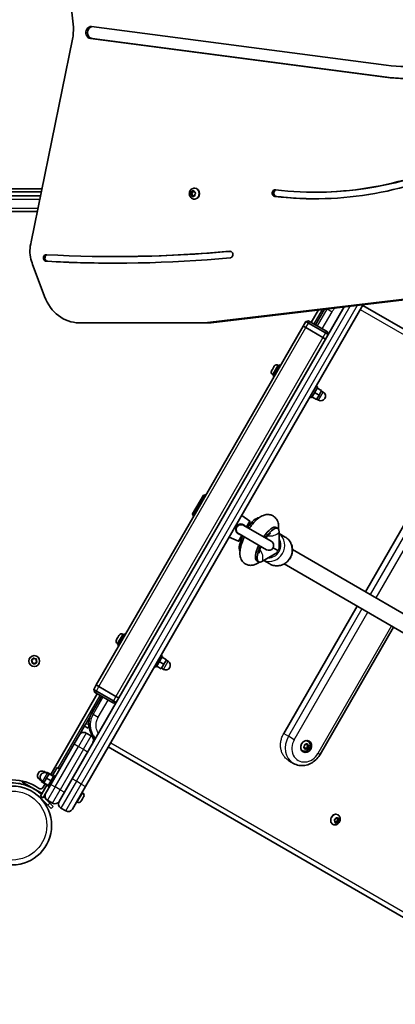
# Model space of a CAD drawing. Units: millimetres. Extents: x -4579 to 4789, y -3696 to 3993.
# Drawn here: x 1588 to 1951, y -1848 to -898 of the extents above; entities that cross this region are included whole.
import ezdxf

# ---------------------------------------------------------------- set-up
doc = ezdxf.new("R2010")
doc.units = ezdxf.units.MM
doc.layers.add('Widoczne (ISO)', color=7, linetype='Continuous', lineweight=35)
doc.layers.add('Widoczne wąskie (ISO)', color=7, linetype='Continuous', lineweight=25)

msp = doc.modelspace()

# ---------------------------------------------------------------- linework, layer by layer
at = {"layer": 'Widoczne (ISO)'}
for p, q in [((1619.05, -727.7), (1639.85, -902.36)), ((1657.61, -904.69), (1942.43, -942.02)), ((1639.1, -916.66), (1599.2, -1112.35)), ((1941.3, -953.5), (1656.48, -916.17)), ((1942.8, -953.5), (1657.98, -916.17)), ((1609.65, -1061.1), (1272.58, -1061.1)), ((1272.58, -1064.1), (1609.04, -1064.1)), ((1753.97, -1065.25), (1753.93, -1064.05)), ((1754.26, -1063.72), (1755.28, -1063.94)), ((1754.97, -1065.25), (1754.92, -1063.86)), ((1755.28, -1063.94), (1756.16, -1063.29)), ((1755.28, -1063.94), (1756.28, -1063.94)), ((1756.28, -1063.94), (1756.64, -1063.68)), ((1756.58, -1063.46), (1756.92, -1064.6)), ((1756.89, -1060.66), (1757.26, -1060.66)), ((1608.23, -1068.1), (1267.83, -1068.1)), ((1753.07, -1066.47), (1754.06, -1066.47)), ((1753.29, -1066.16), (1753.97, -1065.25)), ((1754.3, -1067.22), (1753.37, -1066.66)), ((1753.97, -1065.25), (1754.97, -1065.25)), ((1754.06, -1066.47), (1754.97, -1065.25)), ((1755.3, -1067.22), (1754.06, -1066.47)), ((1754.3, -1067.22), (1755.3, -1067.22)), ((1754.64, -1068.35), (1754.3, -1067.22)), ((1755.75, -1068.01), (1755.06, -1068.52)), ((1755.58, -1068.14), (1755.3, -1067.22)), ((1755.91, -1067.87), (1756.91, -1067.87)), ((1756.96, -1068.1), (1755.94, -1067.87)), ((1756.89, -1071.16), (1757.26, -1071.16)), ((1756.92, -1064.6), (1757.85, -1065.15)), ((1757.3, -1067.95), (1756.94, -1067.87)), ((1757.93, -1065.65), (1757.25, -1066.56)), ((1757.25, -1066.56), (1757.29, -1067.77)), ((1873.63, -1064.48), (1875.13, -1064.48)), ((1267.83, -1083.1), (1605.17, -1083.1)), ((1679.76, -1126.6), (1681.26, -1126.6)), ((1601.11, -1135.81), (1612.08, -1165.18)), ((1767, -1190.55), (2012.33, -1161.37)), ((2018.33, -1161.37), (1773, -1190.55)), ((1901.6, -1175.25), (1638.72, -1630.57)), ((1651.71, -1638.07), (1920.2, -1173.04)), ((1869.9, -1190.16), (1876.81, -1178.2)), ((1882.8, -1177.49), (1874.09, -1192.58)), ((1919.71, -1173.88), (2349.89, -1422.25)), ((1645.48, -1190.55), (1767, -1190.55)), ((1862.07, -1193.72), (1765.31, -1361.31)), ((1767, -1190.55), (1773, -1190.55)), ((1864.57, -1189.39), (1862.07, -1193.72)), ((1864.67, -1195.22), (1862.07, -1193.72)), ((1862.07, -1193.72), (1864.67, -1195.22)), ((1864.57, -1189.39), (1867.3, -1188.66)), ((1867.17, -1190.89), (1864.57, -1189.39)), ((1881.12, -1204.72), (1864.67, -1195.22)), ((1864.67, -1195.22), (1881.12, -1204.72)), ((1867.17, -1190.89), (1883.62, -1200.39)), ((1867.3, -1188.66), (1868.17, -1189.16)), ((1884.62, -1198.66), (1868.17, -1189.16)), ((1883.72, -1206.22), (1881.12, -1204.72)), ((1881.12, -1204.72), (1883.72, -1206.22)), ((1886.22, -1201.89), (1883.62, -1200.39)), ((1884.62, -1198.66), (1885.49, -1199.16)), ((1886.22, -1201.89), (1885.49, -1199.16)), ((1832.29, -1235.51), (1833.4, -1233.57)), ((1838.69, -1231.03), (1832.69, -1241.42)), ((1833.59, -1233.25), (1833.62, -1233.2)), ((1833.62, -1233.2), (1834.17, -1232.25)), ((1837.67, -1231.31), (1838.31, -1231.68)), ((1838.69, -1231.03), (1840.07, -1231.83)), ((1831.49, -1236.89), (1832.06, -1235.9)), ((1831.49, -1236.89), (1831.49, -1236.89)), ((1832.25, -1235.57), (1832.29, -1235.51)), ((1832.42, -1240.4), (1833.06, -1240.77)), ((1832.69, -1241.42), (1834.07, -1242.22)), ((1876.1, -1252.63), (1870.1, -1263.02)), ((1874.71, -1251.83), (1876.1, -1252.63)), ((1875.6, -1253.49), (1879.93, -1255.99)), ((1868.71, -1262.22), (1870.1, -1263.02)), ((1870.6, -1262.15), (1874.93, -1264.65)), ((1873.1, -1257.82), (1877.43, -1260.32)), ((1874.93, -1264.65), (1877.43, -1260.32)), ((1877.43, -1260.32), (1879.93, -1255.99)), ((1879.68, -1256.42), (1881.41, -1257.42)), ((1875.18, -1264.22), (1876.91, -1265.22)), ((1922.25, -1450.16), (1993.25, -1327.19)), ((1765.59, -1356.83), (1755.09, -1375.02)), ((1766.96, -1356.47), (1755.46, -1376.39)), ((1765.59, -1356.83), (1766.96, -1356.47)), ((1767.82, -1356.97), (1766.96, -1356.47)), ((1765.31, -1361.31), (1758.83, -1372.54)), ((1758.83, -1372.54), (1662.07, -1540.13)), ((1755.09, -1375.02), (1755.46, -1376.39)), ((1756.32, -1376.89), (1755.46, -1376.39)), ((1810.51, -1382.13), (1802.79, -1376.4)), ((1831.21, -1401.47), (1804.73, -1386.19)), ((1810.65, -1382.79), (1807.7, -1387.9)), ((1800.08, -1394.24), (1826.56, -1409.53)), ((1803.05, -1395.95), (1800.1, -1401.07)), ((1835.89, -1388.03), (1837.53, -1388.97)), ((1838.32, -1389.78), (1838.34, -1387.7)), ((1838.89, -1392.56), (1838.81, -1408.61)), ((1838.88, -1393.95), (1844.69, -1397.31)), ((1799.46, -1401.27), (1790.64, -1397.45)), ((1822.68, -1420.64), (1836.54, -1412.54)), ((1837.52, -1410.49), (1832.91, -1407.83)), ((1969.67, -1477.55), (1851.71, -1409.44)), ((1817.25, -1420.3), (1818.89, -1421.25)), ((1818.19, -1422.6), (1819.99, -1421.53)), ((1823.88, -1419.93), (1829.69, -1423.29)), ((1961.67, -1491.4), (1843.71, -1423.3)), ((1843.25, -1587), (1914.25, -1464.02)), ((1688.69, -1490.83), (1682.69, -1501.23)), ((1687.67, -1491.11), (1688.31, -1491.48)), ((1688.69, -1490.83), (1690.07, -1491.63)), ((1878.36, -1607.27), (1949.36, -1484.29)), ((1681.48, -1496.71), (1681.6, -1496.5)), ((1681.6, -1496.5), (1681.73, -1496.28)), ((1681.73, -1496.28), (1682.7, -1494.6)), ((1682.42, -1500.21), (1683.06, -1500.58)), ((1682.69, -1501.23), (1684.07, -1502.03)), ((1682.95, -1494.16), (1683.92, -1492.48)), ((1683.92, -1492.48), (1684.05, -1492.26)), ((1684.05, -1492.26), (1684.17, -1492.05)), ((1600.15, -1517.56), (1599.43, -1516.59)), ((1599.56, -1516.1), (1600.66, -1515.63)), ((1600.01, -1518.76), (1600.15, -1517.56)), ((1601.56, -1518.97), (1600.36, -1519.11)), ((1600.77, -1515.39), (1601.14, -1514.52)), ((1602.53, -1519.69), (1601.56, -1518.97)), ((1601.63, -1514.39), (1602.6, -1515.11)), ((1602.6, -1515.11), (1603.79, -1514.97)), ((1603.49, -1518.46), (1603.02, -1519.56)), ((1604.6, -1517.98), (1603.49, -1518.46)), ((1604.15, -1515.33), (1604.01, -1516.52)), ((1604.01, -1516.52), (1604.73, -1517.49)), ((1726.1, -1512.43), (1720.1, -1522.83)), ((1723.1, -1517.63), (1727.43, -1520.13)), ((1724.71, -1511.63), (1726.1, -1512.43)), ((1724.93, -1524.46), (1727.43, -1520.13)), ((1725.6, -1513.3), (1729.93, -1515.8)), ((1727.43, -1520.13), (1729.93, -1515.8)), ((1729.68, -1516.23), (1731.41, -1517.23)), ((1718.71, -1522.03), (1720.1, -1522.83)), ((1720.6, -1521.96), (1724.93, -1524.46)), ((1725.18, -1524.03), (1726.91, -1525.03)), ((1618.02, -1626.43), (1662.9, -1548.69)), ((1662.07, -1540.13), (1659.57, -1544.46)), ((1659.57, -1544.46), (1662.17, -1545.96)), ((1659.57, -1544.46), (1660.3, -1547.19)), ((1661.17, -1547.69), (1660.3, -1547.19)), ((1661.17, -1547.69), (1677.62, -1557.19)), ((1662.07, -1540.13), (1664.67, -1541.63)), ((1664.67, -1541.63), (1662.07, -1540.13)), ((1678.62, -1555.46), (1662.17, -1545.96)), ((1664.67, -1541.63), (1681.12, -1551.13)), ((1664.67, -1541.63), (1681.12, -1551.13)), ((1667.09, -1551.11), (1657.59, -1567.57)), ((1678.49, -1557.69), (1677.62, -1557.19)), ((1681.22, -1556.96), (1678.49, -1557.69)), ((1678.62, -1555.46), (1681.22, -1556.96)), ((1681.12, -1551.13), (1683.72, -1552.63)), ((1683.72, -1552.63), (1681.12, -1551.13)), ((1650.82, -1579.62), (1652.23, -1577.17)), ((1656.43, -1569.9), (1652.23, -1577.17)), ((1645.86, -1588.22), (1650.82, -1579.62)), ((1650.73, -1579.77), (1654.2, -1581.77)), ((1657.11, -1589.23), (1652.35, -1586.48)), ((1655.01, -1580.36), (1654.2, -1581.77)), ((1640.73, -1597.09), (1645.86, -1588.22)), ((1866.55, -1594.39), (1866.22, -1594.2)), ((1640.73, -1597.09), (1618.23, -1636.06)), ((2103.89, -1848.33), (1673.71, -1599.97)), ((1861.3, -1603.48), (1860.97, -1603.29)), ((1862.53, -1600.3), (1862.42, -1600.24)), ((1863.43, -1600.82), (1862.53, -1600.3)), ((1863.56, -1600.83), (1862.66, -1600.31)), ((1862.68, -1599.96), (1863.46, -1599.05)), ((1863.43, -1600.82), (1862.72, -1600.43)), ((1863.46, -1599.05), (1863.51, -1597.89)), ((1863.88, -1602.01), (1863.63, -1600.93)), ((1864.35, -1600.96), (1863.74, -1601.39)), ((1863.88, -1597.55), (1864.91, -1597.72)), ((1865.25, -1601.48), (1864.29, -1602.15)), ((1865.25, -1601.48), (1864.35, -1600.96)), ((1865.73, -1601.2), (1864.35, -1600.96)), ((1864.91, -1597.72), (1865.87, -1597.06)), ((1866.28, -1601.66), (1865.25, -1601.48)), ((1865.53, -1597.3), (1865.64, -1597.76)), ((1866.54, -1598.28), (1865.64, -1597.76)), ((1865.8, -1599.64), (1865.73, -1601.2)), ((1866.63, -1601.71), (1865.73, -1601.2)), ((1866.83, -1598.44), (1865.8, -1599.64)), ((1866.71, -1600.16), (1865.8, -1599.64)), ((1866.28, -1597.2), (1866.54, -1598.28)), ((1866.54, -1598.28), (1867.44, -1598.77)), ((1866.71, -1600.16), (1866.65, -1601.32)), ((1867.48, -1599.25), (1866.71, -1600.16)), ((1848.22, -1613.2), (1852.71, -1615.79)), ((1613.67, -1624.77), (1611.94, -1623.77)), ((1614.04, -1624.13), (1613.61, -1624.87)), ((1618.37, -1626.63), (1614.04, -1624.13)), ((1619.63, -1627.64), (1624.13, -1619.84)), ((1624.13, -1619.84), (1626.73, -1621.34)), ((1591.18, -1632.93), (1590.58, -1633.96)), ((1592.31, -1634.96), (1590.58, -1633.96)), ((1609.17, -1632.56), (1607.44, -1631.56)), ((1609.06, -1632.75), (1608.8, -1633.2)), ((1613.13, -1635.7), (1608.8, -1633.2)), ((1609.22, -1632.47), (1609.06, -1632.75)), ((1611.66, -1634.25), (1609.06, -1632.75)), ((1611.77, -1634.06), (1610.03, -1633.06)), ((1614.02, -1630.17), (1611.52, -1634.5)), ((1615.85, -1637), (1611.52, -1634.5)), ((1616.52, -1625.84), (1614.02, -1630.17)), ((1618.35, -1632.67), (1614.02, -1630.17)), ((1616.27, -1626.27), (1614.53, -1625.27)), ((1615.35, -1637.86), (1621.35, -1627.47)), ((1620.85, -1628.34), (1616.52, -1625.84)), ((1618.37, -1626.63), (1618.25, -1626.84)), ((1622.73, -1628.27), (1621.35, -1627.47)), ((1626.1, -1652.44), (1638.72, -1630.57)), ((1609.63, -1644.96), (1592.31, -1634.96)), ((1614.63, -1636.3), (1608.13, -1647.55)), ((1610.85, -1638.85), (1612.78, -1635.5)), ((1613.11, -1644.94), (1618.23, -1636.06)), ((1613.25, -1635.5), (1613.13, -1635.7)), ((1616.73, -1638.66), (1615.35, -1637.86)), ((1651.71, -1638.07), (1639.09, -1659.94)), ((1648.98, -1644.29), (1648.34, -1643.92)), ((1607.79, -1648.85), (1615.2, -1656.27)), ((1608.13, -1647.55), (1610.73, -1649.05)), ((1610.73, -1649.05), (1613.11, -1644.94)), ((1617.32, -1654.15), (1611.28, -1648.1)), ((1614.85, -1651.43), (1619.61, -1654.18)), ((1643.73, -1653.38), (1643.09, -1653.01)), ((1647.47, -1652.02), (1647.23, -1652.45)), ((1647.59, -1651.82), (1647.47, -1652.02)), ((1647.64, -1651.73), (1647.59, -1651.82)), ((1647.59, -1651.82), (1647.59, -1651.82)), ((1648.7, -1649.9), (1647.64, -1651.73)), ((1648.9, -1649.54), (1648.7, -1649.9)), ((1648.94, -1649.47), (1648.9, -1649.54)), ((1648.9, -1649.54), (1648.9, -1649.54)), ((1649.79, -1648), (1648.94, -1649.47)), ((1649.88, -1647.85), (1649.79, -1648)), ((1649.92, -1647.79), (1649.88, -1647.85)), ((1618.39, -1659.46), (1615.2, -1656.27)), ((1617.32, -1654.15), (1620.51, -1657.34)), ((1618.39, -1659.46), (1620.51, -1657.34)), ((1627.84, -1658.93), (1632.6, -1661.68)), ((1892.78, -1671.46), (1892.28, -1670.6)), ((1892.44, -1670.12), (1893.43, -1669.59)), ((1892.53, -1672.61), (1892.78, -1671.46)), ((1892.75, -1672.09), (1892.64, -1672.12)), ((1893.81, -1672.71), (1892.75, -1672.09)), ((1893.43, -1669.59), (1893.95, -1668.51)), ((1894.43, -1671.47), (1893.83, -1672.72)), ((1894.03, -1668.34), (1894.05, -1668.35)), ((1895.12, -1668.98), (1894.06, -1668.37)), ((1894.38, -1668.35), (1895.11, -1668.97)), ((1895.75, -1670.76), (1894.43, -1671.47)), ((1895.49, -1672.08), (1894.43, -1671.47)), ((1895.49, -1672.08), (1894.97, -1673.16)), ((1895.21, -1668.99), (1895.08, -1669.6)), ((1896.14, -1670.21), (1895.08, -1669.6)), ((1895.08, -1669.6), (1895.75, -1670.76)), ((1895.33, -1668.92), (1896.13, -1668.75)), ((1895.73, -1665.5), (1895.41, -1665.32)), ((1896.47, -1671.55), (1895.49, -1672.08)), ((1896.8, -1671.37), (1895.75, -1670.76)), ((1896.39, -1669.07), (1896.14, -1670.21)), ((1896.14, -1670.21), (1896.64, -1671.08)), ((1890.48, -1674.6), (1890.16, -1674.41)), ((1893.81, -1672.71), (1892.79, -1672.92)), ((1894.54, -1673.32), (1893.81, -1672.71))]:
    msp.add_line(p, q, dxfattribs=at)
for centre, radius in [((1602.08, -1517.04), 5.25), ((1580.88, -1675.76), 38.05)]:
    msp.add_circle(centre, radius, dxfattribs=at)
for centre, radius, start, end in [((1836.39, -1233.52), 2.56, 60, 144.20019), ((1833.7, -1238.18), 2.56, 155.79981, 240), ((1879.16, -1261.32), 4.5, 240, 60), ((1810.22, -1382.54), 0.5, 330, 53.4398), ((1799.66, -1400.82), 0.5, 246.5602, 330), ((1828.89, -1405.5), 4.65, 240, 60), ((1686.39, -1493.33), 2.56, 60, 150), ((1683.7, -1497.99), 2.56, 150, 240), ((1600.59, -1515.45), 0.189, 293.26197, 20.2141), ((1729.16, -1521.13), 4.5, 240, 60), ((1649.97, -1590.59), 4.75, 60, 150), ((1654.73, -1593.34), 4.75, 330, 60), ((1609.69, -1627.67), 4.5, 60, 240), ((1612.28, -1629.17), 4.5, 60, 240), ((1580.88, -1675.76), 44.05, 54.64541, 125.35459), ((1608.16, -1637.3), 3.1, 234.64541, 330), ((1617.22, -1647.32), 4.75, 150, 240), ((1621.98, -1650.07), 4.75, 240, 330), ((1630.21, -1654.82), 4.75, 150, 240), ((1645.01, -1651.17), 2.56, 240, 330), ((1647.7, -1646.51), 2.56, 330, 60), ((1634.97, -1657.57), 4.75, 240, 330)]:
    msp.add_arc(centre, radius, start, end, dxfattribs=at)
for centre, major_axis, ratio, start_param, end_param in [((1599.28, -906.9), (0, 47.07), 0.866025, 4.561924, 4.808816), ((1657.04, -910.43), (0, 5.78), 0.866025, 6.170168, 9.311761), ((1658.54, -910.43), (0, 5.78), 0.866025, 0.147814, 3.028575), ((1603.73, -906.85), (0, -42), 0.866025, 1.334967, 1.400807), ((1960.13, -759.95), (0, -183.21), 0.866025, 6.17139, 6.408695), ((1960.13, -759.95), (0, -194.76), 0.866025, 6.171353, 6.408773), ((1961.63, -759.95), (0, -194.76), 0.866025, 6.171353, 6.278739), ((1873.63, -638.15), (0, -432.74), 0.866025, 6.179008, 6.696586), ((1873.63, -638.15), (0, -426.34), 0.866025, 6.179008, 6.696639), ((1875.13, -638.15), (0, -426.34), 0.866025, 0, 0.413454), ((1757.26, -1065.91), (0, 5.25), 0.866025, 3.141593, 6.283185), ((1834.94, -1065.36), (0, -3.2), 0.866025, 3.037415, 6.179008), ((1836.44, -1065.36), (0, -3.2), 0.866025, 3.373902, 6.179008), ((1755.91, -1068.06), (0, 0.189), 0.866025, 6.093688, 7.611289), ((1756.91, -1068.06), (0, 0.189), 0.866025, 6.093688, 6.283185), ((1875.13, -638.15), (0, -432.74), 0.866025, 6.179008, 6.281184), ((1622.47, -1121.42), (0, -28.35), 0.866025, 4.387008, 4.993617), ((2221.87, -849.72), (0, -771.78), 0.866025, 5.083045, 5.092132), ((1613.71, -1128.03), (0, 3.2), 0.866025, 6.236587, 9.37818), ((1615.21, -1128.03), (0, 3.2), 0.866025, 0.177901, 3.094994), ((1679.76, 507.37), (0, -1640.37), 0.866025, 6.236587, 6.361954), ((1679.76, 507.37), (0, -1633.97), 0.866025, 6.236587, 6.361954), ((1681.26, 507.37), (0, -1633.97), 0.866025, 0, 0.078277), ((1791.32, -1124.73), (0, 3.2), 0.866025, 3.220361, 6.361954), ((1681.26, 507.37), (0, -1640.37), 0.866025, 6.236587, 6.282657), ((1645.48, -1148.55), (0, -42), 0.866025, 5.119664, 6.283185), ((1811, -1395.18), (9.32, 16.14), 0.323545, 0.156331, 1.318595), ((1826.57, -1404.16), (9.32, 16.14), 0.323545, 0, 1.318595), ((1811, -1395.18), (-9.32, -16.14), 0.323545, 4.964591, 6.126854), ((1828.21, -1405.11), (9.32, 16.14), 0.323545, 5.767268, 7.60178), ((1826.57, -1404.16), (-9.32, -16.14), 0.323545, 4.964591, 6.283185), ((1828.21, -1405.11), (-9.32, -16.14), 0.323545, 4.964591, 6.799103), ((1863.6, -1598.75), (2.63, 4.55), 0.854328, 0, 0.26974), ((1863.6, -1598.75), (3, 5.2), 0.854328, 5.14175, 6.130504), ((1863.6, -1598.75), (-2.62, -4.55), 0.854328, 6.013445, 6.283185), ((1863.6, -1598.75), (-3, -5.2), 0.854328, 0.152681, 1.141435), ((1862.56, -1600.47), (0.095, 0.164), 0.854328, 0, 0.779841), ((1863.46, -1600.99), (0.095, 0.164), 0.854328, 5.545425, 7.063026), ((1894.16, -1668.2), (-0.095, -0.164), 0.7899, 6.142822, 6.283185), ((1895.22, -1668.81), (-0.095, -0.164), 0.7899, 6.142822, 7.660423)]:
    msp.add_ellipse(centre, major_axis=major_axis, ratio=ratio, start_param=start_param, end_param=end_param, dxfattribs=at)
msp.add_ellipse((1864.95, -1599.53), major_axis=(-3, -5.2), ratio=0.854328, dxfattribs=at)
for points, knots in [([(1756.89, -1071.16), (1756.39, -1071.16), (1755.88, -1071.07), (1754.93, -1070.75), (1754.47, -1070.5), (1753.65, -1069.88), (1753.29, -1069.5), (1752.67, -1068.62), (1752.43, -1068.13), (1752.09, -1067.07), (1752, -1066.5), (1752, -1065.36), (1752.08, -1064.78), (1752.43, -1063.68), (1752.68, -1063.16), (1753.35, -1062.24), (1753.74, -1061.84), (1754.64, -1061.21), (1755.13, -1060.98), (1756.05, -1060.72), (1756.47, -1060.66), (1756.89, -1060.66)], [2.807897, 2.807897, 2.807897, 2.807897, 3.093857, 3.093857, 3.386463, 3.386463, 3.696347, 3.696347, 4.027141, 4.027141, 4.373742, 4.373742, 4.726022, 4.726022, 5.07276, 5.07276, 5.40283, 5.40283, 5.710543, 5.710543, 5.94949, 5.94949, 5.94949, 5.94949]), ([(1838.34, -1387.7), (1838.36, -1386.41), (1838.26, -1385.08), (1837.67, -1382.83), (1837.37, -1381.99), (1836.29, -1379.93), (1835.32, -1378.67), (1833.04, -1376.94), (1831.88, -1376.37), (1829.54, -1375.69), (1828.36, -1375.6), (1825.93, -1375.72), (1824.75, -1376.02), (1821.95, -1377.04), (1820.53, -1377.92), (1816.97, -1380.56), (1814.96, -1382.61), (1811.94, -1386.28), (1810.9, -1387.69), (1809.9, -1389.17)], [1.04758, 1.04758, 1.04758, 1.04758, 1.255125, 1.255125, 1.369022, 1.369022, 1.529975, 1.529975, 1.651108, 1.651108, 1.77701, 1.77701, 1.939884, 1.939884, 2.212531, 2.212531, 2.668277, 2.668277, 2.922367, 2.922367, 2.922367, 2.922367]), ([(1825.15, -1395.41), (1825.06, -1395.53), (1824.96, -1395.66), (1824.51, -1396.23), (1824.15, -1396.7), (1823.8, -1397.2)], [2.6947905, 2.6947905, 2.6947905, 2.6947905, 2.7279459, 2.7279459, 2.8475725, 2.8475725, 2.8475725, 2.8475725]), ([(1830.43, -1393.68), (1830.43, -1393.68), (1830.39, -1393.71), (1830.2, -1393.84), (1829.99, -1394), (1829.43, -1394.49), (1829.04, -1394.85), (1828.1, -1395.84), (1827.53, -1396.5), (1826.63, -1397.63), (1826.32, -1398.04), (1826.01, -1398.47)], [2.0853264, 2.0853264, 2.0853264, 2.0853264, 2.1730074, 2.1730074, 2.319554, 2.319554, 2.499036, 2.499036, 2.7149752, 2.7149752, 2.8281901, 2.8281901, 2.8281901, 2.8281901]), ([(1805.25, -1397.22), (1805.1, -1397.52), (1804.96, -1397.81), (1803.75, -1400.41), (1802.85, -1402.71), (1801.44, -1407.44), (1800.94, -1409.82), (1800.84, -1413.61), (1800.92, -1414.97), (1801.48, -1417.27), (1801.77, -1418.13), (1802.84, -1420.24), (1803.8, -1421.52), (1806.08, -1423.29), (1807.23, -1423.88), (1809.58, -1424.58), (1810.76, -1424.69), (1813.18, -1424.58), (1814.36, -1424.29), (1816.43, -1423.56), (1817.34, -1423.1), (1818.19, -1422.6)], [3.360818, 3.360818, 3.360818, 3.360818, 3.407565, 3.407565, 3.772187, 3.772187, 4.173786, 4.173786, 4.386405, 4.386405, 4.504301, 4.504301, 4.668001, 4.668001, 4.789437, 4.789437, 4.914827, 4.914827, 5.076064, 5.076064, 5.234811, 5.234811, 5.234811, 5.234811]), ([(1819.15, -1405.25), (1818.91, -1405.77), (1818.69, -1406.29), (1818.42, -1406.97), (1818.35, -1407.14), (1818.28, -1407.31)], [3.4356128, 3.4356128, 3.4356128, 3.4356128, 3.5486714, 3.5486714, 3.5883948, 3.5883948, 3.5883948, 3.5883948]), ([(1844.69, -1397.31), (1846.01, -1398.07), (1847.2, -1399.04), (1849.2, -1401.34), (1850.01, -1402.66), (1851.19, -1405.51), (1851.56, -1407.05), (1851.79, -1410.19), (1851.66, -1411.79), (1850.91, -1414.9), (1850.28, -1416.4), (1848.61, -1419.15), (1847.56, -1420.4), (1845.14, -1422.5), (1843.77, -1423.36), (1840.85, -1424.6), (1839.3, -1424.98), (1836.19, -1425.22), (1834.64, -1425.08), (1831.94, -1424.39), (1830.77, -1423.91), (1829.69, -1423.29)], [4.712389, 4.712389, 4.712389, 4.712389, 5.025807, 5.025807, 5.340683, 5.340683, 5.659113, 5.659113, 5.981446, 5.981446, 6.306525, 6.306525, 6.632477, 6.632477, 6.957261, 6.957261, 7.279031, 7.279031, 7.596787, 7.596787, 7.853982, 7.853982, 7.853982, 7.853982]), ([(1821.36, -1406.52), (1821.29, -1406.67), (1821.23, -1406.82), (1820.7, -1408.04), (1820.32, -1409.05), (1819.8, -1410.72), (1819.63, -1411.39), (1819.46, -1412.29), (1819.43, -1412.58), (1819.43, -1412.73), (1819.42, -1412.75), (1819.42, -1412.75)], [3.4549952, 3.4549952, 3.4549952, 3.4549952, 3.4893291, 3.4893291, 3.7423988, 3.7423988, 3.9653646, 3.9653646, 4.1444567, 4.1444567, 4.197859, 4.197859, 4.197859, 4.197859]), ([(1657.59, -1567.57), (1656.55, -1569.36), (1655.79, -1571.32), (1654.88, -1575.37), (1654.74, -1577.46), (1655.1, -1581.58), (1655.6, -1583.6), (1657.2, -1587.4), (1658.3, -1589.16), (1660.07, -1591.17), (1660.51, -1591.62), (1660.96, -1592.05)], [0, 0, 0, 0, 0.479123, 0.479123, 0.958247, 0.958247, 1.43737, 1.43737, 1.916494, 1.916494, 2.062598, 2.062598, 2.062598, 2.062598]), ([(1866.55, -1594.39), (1866.99, -1594.64), (1867.38, -1594.96), (1868.04, -1595.72), (1868.3, -1596.15), (1868.7, -1597.09), (1868.82, -1597.6), (1868.92, -1598.66), (1868.88, -1599.21), (1868.64, -1600.3), (1868.44, -1600.84), (1867.87, -1601.83), (1867.51, -1602.29), (1866.67, -1603.08), (1866.18, -1603.4), (1865.15, -1603.87), (1864.61, -1604.02), (1863.52, -1604.12), (1862.98, -1604.09), (1862.06, -1603.85), (1861.67, -1603.69), (1861.3, -1603.48)], [5.401227, 5.401227, 5.401227, 5.401227, 5.683982, 5.683982, 5.973963, 5.973963, 6.282799, 6.282799, 6.614533, 6.614533, 6.963473, 6.963473, 7.318575, 7.318575, 7.667893, 7.667893, 7.999179, 7.999179, 8.305833, 8.305833, 8.542819, 8.542819, 8.542819, 8.542819]), ([(1852.71, -1615.79), (1854.32, -1616.72), (1856.09, -1617.36), (1859.79, -1618.03), (1861.72, -1618.05), (1865.57, -1617.46), (1867.49, -1616.83), (1871.08, -1615.03), (1872.75, -1613.86), (1875.72, -1611.08), (1877.01, -1609.48), (1878.17, -1607.58), (1878.27, -1607.43), (1878.36, -1607.27)], [1.570796, 1.570796, 1.570796, 1.570796, 1.868178, 1.868178, 2.171153, 2.171153, 2.485312, 2.485312, 2.799471, 2.799471, 3.113631, 3.113631, 3.141593, 3.141593, 3.141593, 3.141593]), ([(1573.11, -1635.45), (1574.65, -1635.15), (1576.21, -1634.94), (1580.72, -1634.6), (1583.68, -1634.7), (1588.79, -1635.41), (1590.95, -1635.9), (1596.22, -1637.54), (1599.26, -1638.9), (1603.52, -1641.47), (1604.89, -1642.41), (1607.19, -1644.22), (1608.15, -1645.05), (1609.08, -1645.92)], [0, 0, 0, 0, 0.558352, 0.558352, 1.603445, 1.603445, 2.386936, 2.386936, 3.562968, 3.562968, 4.150446, 4.150446, 4.600823, 4.600823, 4.600823, 4.600823]), ([(1895.73, -1665.5), (1896.13, -1665.74), (1896.5, -1666.05), (1897.13, -1666.76), (1897.38, -1667.17), (1897.76, -1668.07), (1897.87, -1668.57), (1897.97, -1669.6), (1897.93, -1670.15), (1897.7, -1671.23), (1897.5, -1671.77), (1896.95, -1672.78), (1896.6, -1673.25), (1895.77, -1674.06), (1895.29, -1674.41), (1894.27, -1674.91), (1893.72, -1675.08), (1892.64, -1675.2), (1892.11, -1675.17), (1891.21, -1674.95), (1890.83, -1674.8), (1890.48, -1674.6)], [2.85703, 2.85703, 2.85703, 2.85703, 3.121474, 3.121474, 3.396157, 3.396157, 3.698389, 3.698389, 4.035219, 4.035219, 4.397115, 4.397115, 4.767439, 4.767439, 5.131609, 5.131609, 5.470995, 5.470995, 5.771881, 5.771881, 5.998623, 5.998623, 5.998623, 5.998623])]:
    msp.add_open_spline(points, degree=3, knots=knots, dxfattribs=at)
for points in [[(1753.92, -1063.64), (1754.03, -1063.67), (1754.15, -1063.69), (1754.26, -1063.72)], [(1753.93, -1064.05), (1753.92, -1063.92), (1753.92, -1063.78), (1753.92, -1063.64)], [(1756.16, -1063.29), (1756.26, -1063.22), (1756.36, -1063.15), (1756.47, -1063.07)], [(1756.47, -1063.07), (1756.5, -1063.21), (1756.54, -1063.34), (1756.58, -1063.46)], [(1753.07, -1066.47), (1753.14, -1066.37), (1753.22, -1066.26), (1753.29, -1066.16)], [(1753.37, -1066.66), (1753.27, -1066.6), (1753.17, -1066.54), (1753.07, -1066.47)], [(1754.77, -1068.74), (1754.72, -1068.61), (1754.68, -1068.48), (1754.64, -1068.35)], [(1755.06, -1068.52), (1754.96, -1068.59), (1754.86, -1068.67), (1754.77, -1068.74)], [(1757.32, -1068.18), (1757.19, -1068.15), (1757.07, -1068.12), (1756.96, -1068.1)], [(1757.29, -1067.77), (1757.3, -1067.9), (1757.31, -1068.04), (1757.32, -1068.18)], [(1757.85, -1065.15), (1757.95, -1065.21), (1758.06, -1065.28), (1758.17, -1065.34)], [(1758.17, -1065.34), (1758.08, -1065.45), (1758, -1065.55), (1757.93, -1065.65)], [(1833.61, -1233.25), (1833.53, -1233.36), (1833.47, -1233.47), (1833.4, -1233.57)], [(1833.58, -1233.3), (1833.58, -1233.28), (1833.58, -1233.26), (1833.59, -1233.25)], [(1833.62, -1233.2), (1833.61, -1233.21), (1833.61, -1233.23), (1833.61, -1233.25)], [(1834.31, -1232.02), (1834.26, -1232.1), (1834.21, -1232.18), (1834.17, -1232.25)], [(1831.49, -1236.89), (1831.44, -1236.98), (1831.39, -1237.08), (1831.34, -1237.18)], [(1831.34, -1237.18), (1831.39, -1237.08), (1831.44, -1236.98), (1831.49, -1236.89)], [(1832.11, -1235.85), (1832.09, -1235.86), (1832.07, -1235.88), (1832.06, -1235.9)], [(1832.1, -1235.86), (1832.15, -1235.76), (1832.2, -1235.66), (1832.25, -1235.57)], [(1832.29, -1235.51), (1832.22, -1235.62), (1832.17, -1235.73), (1832.11, -1235.85)], [(1681.73, -1496.28), (1681.67, -1496.39), (1681.6, -1496.51), (1681.55, -1496.64)], [(1681.55, -1496.64), (1681.56, -1496.59), (1681.58, -1496.54), (1681.6, -1496.5)], [(1682.84, -1494.39), (1682.79, -1494.46), (1682.74, -1494.53), (1682.7, -1494.6)], [(1682.95, -1494.16), (1682.91, -1494.23), (1682.88, -1494.31), (1682.84, -1494.39)], [(1684.14, -1492.14), (1684.06, -1492.25), (1683.99, -1492.37), (1683.92, -1492.48)], [(1684.05, -1492.26), (1684.08, -1492.22), (1684.11, -1492.18), (1684.14, -1492.14)], [(1599.18, -1516.26), (1599.31, -1516.21), (1599.44, -1516.15), (1599.56, -1516.1)], [(1599.43, -1516.59), (1599.35, -1516.49), (1599.26, -1516.38), (1599.18, -1516.26)], [(1599.96, -1519.16), (1599.97, -1519.02), (1599.99, -1518.89), (1600.01, -1518.76)], [(1600.36, -1519.11), (1600.23, -1519.13), (1600.1, -1519.15), (1599.96, -1519.16)], [(1601.14, -1514.52), (1601.19, -1514.4), (1601.25, -1514.27), (1601.3, -1514.14)], [(1601.3, -1514.14), (1601.41, -1514.23), (1601.53, -1514.31), (1601.63, -1514.39)], [(1602.86, -1519.94), (1602.74, -1519.85), (1602.63, -1519.77), (1602.53, -1519.69)], [(1603.02, -1519.56), (1602.97, -1519.68), (1602.91, -1519.81), (1602.86, -1519.94)], [(1603.79, -1514.97), (1603.92, -1514.95), (1604.06, -1514.94), (1604.2, -1514.92)], [(1604.2, -1514.92), (1604.18, -1515.06), (1604.17, -1515.2), (1604.15, -1515.33)], [(1604.98, -1517.82), (1604.85, -1517.87), (1604.72, -1517.93), (1604.6, -1517.98)], [(1604.73, -1517.49), (1604.81, -1517.59), (1604.89, -1517.7), (1604.98, -1517.82)], [(1862.41, -1600.26), (1862.5, -1600.16), (1862.59, -1600.05), (1862.68, -1599.96)], [(1862.72, -1600.43), (1862.62, -1600.38), (1862.52, -1600.32), (1862.41, -1600.26)], [(1863.51, -1597.89), (1863.52, -1597.76), (1863.52, -1597.63), (1863.52, -1597.49)], [(1863.52, -1597.49), (1863.65, -1597.51), (1863.77, -1597.53), (1863.88, -1597.55)], [(1863.96, -1602.37), (1863.93, -1602.25), (1863.91, -1602.13), (1863.88, -1602.01)], [(1864.29, -1602.15), (1864.19, -1602.22), (1864.08, -1602.3), (1863.96, -1602.37)], [(1865.87, -1597.06), (1865.97, -1596.98), (1866.08, -1596.91), (1866.19, -1596.83)], [(1866.19, -1596.83), (1866.22, -1596.96), (1866.25, -1597.08), (1866.28, -1597.2)], [(1866.63, -1601.71), (1866.51, -1601.69), (1866.39, -1601.67), (1866.28, -1601.66)], [(1866.65, -1601.32), (1866.65, -1601.45), (1866.64, -1601.58), (1866.63, -1601.71)], [(1867.44, -1598.77), (1867.54, -1598.83), (1867.64, -1598.88), (1867.74, -1598.94)], [(1867.74, -1598.94), (1867.65, -1599.05), (1867.57, -1599.15), (1867.48, -1599.25)], [(1647.42, -1652.07), (1647.5, -1651.96), (1647.57, -1651.84), (1647.64, -1651.73)], [(1647.47, -1652.02), (1647.46, -1652.04), (1647.44, -1652.06), (1647.42, -1652.07)], [(1648.7, -1649.9), (1648.74, -1649.81), (1648.79, -1649.72), (1648.83, -1649.62)], [(1648.83, -1649.62), (1648.88, -1649.57), (1648.91, -1649.52), (1648.94, -1649.47)], [(1649.79, -1648), (1649.85, -1647.89), (1649.92, -1647.78), (1649.97, -1647.65)], [(1649.97, -1647.65), (1649.94, -1647.73), (1649.91, -1647.79), (1649.88, -1647.85)], [(1892.1, -1670.29), (1892.22, -1670.24), (1892.34, -1670.18), (1892.44, -1670.12)], [(1892.28, -1670.6), (1892.23, -1670.5), (1892.17, -1670.4), (1892.1, -1670.29)], [(1893.95, -1668.51), (1894.01, -1668.39), (1894.06, -1668.26), (1894.12, -1668.13)], [(1894.12, -1668.13), (1894.21, -1668.21), (1894.3, -1668.28), (1894.38, -1668.35)], [(1896.13, -1668.75), (1896.24, -1668.73), (1896.35, -1668.7), (1896.47, -1668.67)], [(1896.47, -1668.67), (1896.44, -1668.81), (1896.42, -1668.94), (1896.39, -1669.07)], [(1896.8, -1671.37), (1896.69, -1671.43), (1896.58, -1671.49), (1896.47, -1671.55)], [(1896.64, -1671.08), (1896.69, -1671.17), (1896.75, -1671.27), (1896.8, -1671.37)], [(1892.43, -1672.99), (1892.47, -1672.86), (1892.5, -1672.73), (1892.53, -1672.61)], [(1892.79, -1672.92), (1892.68, -1672.95), (1892.56, -1672.97), (1892.43, -1672.99)], [(1894.78, -1673.53), (1894.7, -1673.46), (1894.62, -1673.39), (1894.54, -1673.32)], [(1894.97, -1673.16), (1894.91, -1673.28), (1894.85, -1673.41), (1894.78, -1673.53)]]:
    msp.add_open_spline(points, degree=3, dxfattribs=at)
at = {"layer": 'Widoczne wąskie (ISO)'}
for p, q in [((1656.48, -916.17), (1657.98, -916.17)), ((1941.3, -953.5), (1942.8, -953.5)), ((1267.83, -1071.1), (1607.62, -1071.1)), ((1755.94, -1067.87), (1756.94, -1067.87)), ((1834.66, -1068.54), (1836.16, -1068.54)), ((1605.78, -1080.1), (1267.83, -1080.1)), ((1791.1, -1121.53), (1791.54, -1121.53)), ((1615.08, -1131.23), (1613.58, -1131.23)), ((1642.84, -1632.95), (1907.49, -1174.55)), ((1914.31, -1173.74), (1647.6, -1635.7)), ((1880.52, -1177.76), (1872.5, -1191.66)), ((1874.23, -1192.66), (1883, -1177.46)), ((1884.79, -1177.25), (1875.48, -1193.38)), ((1885.42, -1177.18), (1890.05, -1179.85)), ((2351.63, -1428.74), (1917.34, -1178)), ((1880.55, -1196.3), (1890.05, -1179.85)), ((1664.67, -1541.63), (1864.67, -1195.22)), ((1864.67, -1195.22), (1867.17, -1190.89)), ((1867.17, -1190.89), (1868.17, -1189.16)), ((1881.12, -1204.72), (1681.12, -1551.13)), ((1883.62, -1200.39), (1881.12, -1204.72)), ((1883.62, -1200.39), (1884.62, -1198.66)), ((1837.67, -1231.31), (1832.42, -1240.4)), ((1876.91, -1265.22), (1881.41, -1257.42)), ((1997.86, -1329.85), (1926.86, -1452.83)), ((1932.51, -1456.09), (2003.51, -1333.12)), ((1807.34, -1387.62), (1810.51, -1382.13)), ((1799.46, -1401.27), (1802.63, -1395.78)), ((1918.86, -1466.68), (1847.86, -1589.66)), ((1853.51, -1592.92), (1924.51, -1469.95)), ((1687.67, -1491.11), (1682.42, -1500.21)), ((1947.38, -1483.15), (1876.38, -1606.13)), ((1726.91, -1525.03), (1731.41, -1517.23)), ((1662.17, -1545.96), (1661.17, -1547.69)), ((1662.17, -1545.96), (1664.67, -1541.63)), ((1665.5, -1550.19), (1625, -1620.34)), ((1657.73, -1567.65), (1667.23, -1551.19)), ((1668.48, -1551.91), (1658.98, -1568.37)), ((1664.05, -1571.29), (1673.55, -1554.84)), ((1678.62, -1555.46), (1677.62, -1557.19)), ((1681.12, -1551.13), (1678.62, -1555.46)), ((1657.59, -1567.57), (1657.73, -1567.65)), ((1658.98, -1568.37), (1657.73, -1567.65)), ((1654.86, -1578.69), (1652.23, -1577.17)), ((1658.98, -1568.37), (1664.05, -1571.29)), ((1652.35, -1586.48), (1644.85, -1599.47)), ((1843.25, -1587), (1847.86, -1589.66)), ((1649.61, -1602.22), (1657.11, -1589.23)), ((1676.09, -1595.85), (2110.38, -1846.59)), ((1853.51, -1592.92), (1847.86, -1589.66)), ((1622.35, -1638.44), (1644.85, -1599.47)), ((1649.61, -1602.22), (1627.11, -1641.19)), ((1640.73, -1597.09), (1644.85, -1599.47)), ((1644.85, -1599.47), (1649.61, -1602.22)), ((1649.61, -1602.22), (1653.72, -1604.59)), ((1878.36, -1607.27), (1876.38, -1606.13)), ((1611.94, -1623.77), (1611.36, -1624.76)), ((1592.31, -1634.96), (1593.18, -1633.46)), ((1608.01, -1630.57), (1607.44, -1631.56)), ((1614.53, -1625.27), (1610.03, -1633.06)), ((1642.84, -1632.95), (1627.84, -1658.93)), ((1642.84, -1632.95), (1638.72, -1630.57)), ((1647.6, -1635.7), (1642.84, -1632.95)), ((1622.35, -1638.44), (1614.85, -1651.43)), ((1618.23, -1636.06), (1622.35, -1638.44)), ((1619.61, -1654.18), (1627.11, -1641.19)), ((1627.11, -1641.19), (1622.35, -1638.44)), ((1627.11, -1641.19), (1631.22, -1643.56)), ((1632.6, -1661.68), (1647.6, -1635.7)), ((1647.6, -1635.7), (1651.71, -1638.07)), ((1608.72, -1647.92), (1607.79, -1648.85)), ((1608.74, -1647.9), (1608.72, -1647.92)), ((1643.73, -1653.38), (1648.98, -1644.29)), ((1617.32, -1654.15), (1615.2, -1656.27)), ((1895.11, -1668.97), (1894.05, -1668.35))]:
    msp.add_line(p, q, dxfattribs=at)
msp.add_circle((1580.88, -1675.76), 33.3, dxfattribs=at)
for start, end in [(170.41742, 219.58258), (110.41742, 159.58258), (230.41742, 279.58258), (50.41742, 99.58258), (290.41742, 339.58258), (350.41742, 39.58258)]:
    msp.add_arc((1602.08, -1517.04), 2.69, start, end, dxfattribs=at)
for centre, major_axis, ratio, start_param, end_param in [((1755.61, -1065.91), (0, 2.69), 0.866025, 0.808054, 1.666148), ((1755.61, -1065.91), (0, 2.69), 0.866025, 6.044041, 6.902135), ((1755.61, -1065.91), (0, -2.69), 0.866025, 1.855251, 2.713345), ((1756.89, -1065.91), (0, -5.25), 0.866025, 0, 3.141593), ((1755.61, -1065.91), (0, 2.69), 0.866025, 1.855251, 2.713345), ((1755.61, -1065.91), (0, -2.69), 0.866025, 6.044041, 6.902135), ((1755.61, -1065.91), (0, -2.69), 0.866025, 0.808054, 1.666148), ((1802.52, -1396.21), (-0.223, -0.975), 0.017064, 2.024649, 2.097935), ((1807.66, -1387.31), (-0.733, -0.681), 0.017064, 1.043658, 1.116944), ((1829.91, -1406.09), (-7.5, -12.99), 0.946213, 0.124919, 3.016674), ((1830.29, -1387.59), (-10.5, 0.05), 0.823054, 1.351502, 2.535502), ((1830.34, -1387.6), (8, -0.1), 0.819625, 6.019903, 6.283185), ((1829.07, -1405.61), (-6, -10.39), 0.946213, 0.467687, 2.673906), ((1837.19, -1410.3), (7.5, 12.99), 0.946213, 3.141593, 6.283185), ((1814.08, -1415.67), (-5.3, 9.07), 0.823054, 3.747683, 4.931683), ((1827.93, -1407.57), (-6.04, -10.45), 0.823054, 1.570796, 1.759857), ((1830.2, -1403.64), (6.04, 10.45), 0.823054, 4.523328, 4.712389), ((1814.11, -1415.72), (4.08, -6.88), 0.82, 0, 0.265046), ((1862.81, -1598.29), (-10.1, -17.5), 0.854328, 4.712389, 6.283185), ((1864.95, -1599.53), (-7.73, -13.38), 0.854328, 4.712389, 7.853982), ((1863.93, -1598.94), (2.63, 4.55), 0.854328, 0, 0.470715), ((1863.93, -1598.94), (-2.63, -4.55), 0.854328, 5.81247, 6.283185), ((1865.08, -1599.6), (1.35, 2.33), 0.854328, 1.306988, 2.165082), ((1865.08, -1599.6), (-1.35, -2.33), 0.854328, 5.495778, 6.353872), ((1865.08, -1599.6), (1.35, 2.33), 0.854328, 0.259791, 1.117885), ((1865.08, -1599.6), (-1.35, -2.33), 0.854328, 0.259791, 1.117885), ((1865.08, -1599.6), (1.35, 2.33), 0.854328, 5.495778, 6.353872), ((1865.08, -1599.6), (-1.35, -2.33), 0.854328, 1.306988, 2.165082), ((1893.1, -1670.05), (2.62, 4.55), 0.7899, 0, 3.141593), ((1894.46, -1670.84), (-1.35, -2.33), 0.7899, 5.045977, 5.904071), ((1894.46, -1670.84), (1.35, 2.33), 0.7899, 0.857187, 1.715281), ((1894.46, -1670.84), (1.35, 2.33), 0.7899, 6.093175, 6.951269), ((1894.46, -1670.84), (-1.35, -2.33), 0.7899, 0.857187, 1.715281), ((1894.46, -1670.84), (1.35, 2.33), 0.7899, 5.045977, 5.904071), ((1894.46, -1670.84), (-1.35, -2.33), 0.7899, 6.093175, 6.951269)]:
    msp.add_ellipse(centre, major_axis=major_axis, ratio=ratio, start_param=start_param, end_param=end_param, dxfattribs=at)
for points, knots in [([(1890.05, -1179.85), (1890.54, -1178.99), (1891.12, -1178.18), (1892.11, -1177.04), (1892.48, -1176.65), (1892.86, -1176.29)], [0, 0, 0, 0, 0.2969127, 0.2969127, 0.4554743, 0.4554743, 0.4554743, 0.4554743]), ([(1807.34, -1387.62), (1806.95, -1387.22), (1806.54, -1386.84), (1805.31, -1385.85), (1804.43, -1385.32), (1802.44, -1384.68), (1801.33, -1384.66), (1799.37, -1385.3), (1798.52, -1385.94), (1797.3, -1387.54), (1796.91, -1388.46), (1796.68, -1390.25), (1796.78, -1391.11), (1797.44, -1392.69), (1798, -1393.4), (1799.39, -1394.53), (1800.19, -1394.96), (1801.55, -1395.48), (1802.09, -1395.65), (1802.63, -1395.78)], [-2.465477, -2.465477, -2.465477, -2.465477, -2.2961, -2.2961, -1.991487, -1.991487, -1.648597, -1.648597, -1.311532, -1.311532, -0.997385, -0.997385, -0.719024, -0.719024, -0.439076, -0.439076, -0.168875, -0.168875, 0, 0, 0, 0]), ([(1800.08, -1394.24), (1799.77, -1394.06), (1799.47, -1393.86), (1798.6, -1393.13), (1798.13, -1392.51), (1797.6, -1391.13), (1797.54, -1390.38), (1797.79, -1388.81), (1798.14, -1387.99), (1799.21, -1386.56), (1799.95, -1385.98), (1801.63, -1385.36), (1802.58, -1385.35), (1803.92, -1385.77), (1804.33, -1385.95), (1804.73, -1386.19)], [0.31564, 0.31564, 0.31564, 0.31564, 0.439076, 0.439076, 0.719024, 0.719024, 0.997385, 0.997385, 1.311532, 1.311532, 1.648597, 1.648597, 1.991487, 1.991487, 2.149866, 2.149866, 2.149866, 2.149866]), ([(1802.63, -1395.78), (1802.66, -1395.78), (1802.68, -1395.78), (1802.71, -1395.77), (1802.72, -1395.77), (1802.73, -1395.77)], [-0.22878657, -0.22878657, -0.22878657, -0.22878657, -0.21145084, -0.21145084, -0.204411, -0.204411, -0.204411, -0.204411]), ([(1660.97, -1592.04), (1660.62, -1591.72), (1660.29, -1591.38), (1658.29, -1589.18), (1656.97, -1586.99), (1655.28, -1582.27), (1654.89, -1579.76), (1655.04, -1575.2), (1655.43, -1573.14), (1656.54, -1569.96), (1657.08, -1568.77), (1657.73, -1567.65)], [-2.05631, -2.05631, -2.05631, -2.05631, -1.943689, -1.943689, -1.351185, -1.351185, -0.771971, -0.771971, -0.296912, -0.296912, 0, 0, 0, 0]), ([(1658.98, -1568.37), (1657.99, -1570.08), (1657.24, -1571.94), (1656.17, -1576.37), (1656.05, -1578.99), (1656.77, -1583.98), (1657.59, -1586.35), (1659.49, -1589.63), (1660.28, -1590.71), (1661.17, -1591.69)], [-2.395613, -2.395613, -2.395613, -2.395613, -1.94267, -1.94267, -1.349609, -1.349609, -0.772547, -0.772547, -0.457374, -0.457374, -0.457374, -0.457374]), ([(1664.03, -1586.75), (1664.01, -1586.71), (1663.99, -1586.68), (1663.02, -1585.02), (1662.39, -1583.21), (1661.83, -1579.4), (1661.92, -1577.4), (1662.73, -1574.02), (1663.29, -1572.6), (1664.05, -1571.29)], [0.760499, 0.760499, 0.760499, 0.760499, 0.772547, 0.772547, 1.349609, 1.349609, 1.94267, 1.94267, 2.395613, 2.395613, 2.395613, 2.395613]), ([(1848.22, -1613.2), (1847.28, -1612.66), (1846.37, -1611.99), (1844.69, -1610.43), (1843.92, -1609.54), (1842.58, -1607.57), (1842.01, -1606.5), (1841.1, -1604.27), (1840.77, -1603.1), (1840.32, -1600.77), (1840.2, -1599.53), (1840.19, -1596.97), (1840.3, -1595.66), (1840.77, -1593.06), (1841.13, -1591.77), (1842.05, -1589.28), (1842.61, -1588.1), (1843.25, -1587)], [3.044548, 3.044548, 3.044548, 3.044548, 3.425117, 3.425117, 3.805685, 3.805685, 4.186254, 4.186254, 4.566822, 4.566822, 4.947391, 4.947391, 5.327959, 5.327959, 5.708528, 5.708528, 6.089096, 6.089096, 6.089096, 6.089096]), ([(1889.18, -1667.79), (1888.85, -1668.36), (1888.59, -1669.02), (1888.31, -1670.35), (1888.29, -1671.02), (1888.47, -1672.2), (1888.67, -1672.79), (1889.29, -1673.76), (1889.71, -1674.15), (1890.16, -1674.41)], [0, 0, 0, 0, 0.1977613, 0.1977613, 0.3955226, 0.3955226, 0.5932838, 0.5932838, 0.7910451, 0.7910451, 0.7910451, 0.7910451]), ([(1895.41, -1665.32), (1894.96, -1665.06), (1894.41, -1664.9), (1893.25, -1664.85), (1892.65, -1664.96), (1891.54, -1665.4), (1890.97, -1665.75), (1889.95, -1666.66), (1889.51, -1667.22), (1889.18, -1667.79)], [2.3731353, 2.3731353, 2.3731353, 2.3731353, 2.5708966, 2.5708966, 2.7686579, 2.7686579, 2.9664191, 2.9664191, 3.1641804, 3.1641804, 3.1641804, 3.1641804])]:
    msp.add_open_spline(points, degree=3, knots=knots, dxfattribs=at)
msp.add_open_spline([(1807.38, -1387.72), (1807.37, -1387.68), (1807.36, -1387.65), (1807.34, -1387.62)], degree=3, dxfattribs=at)

doc.saveas('drawing.dxf')
